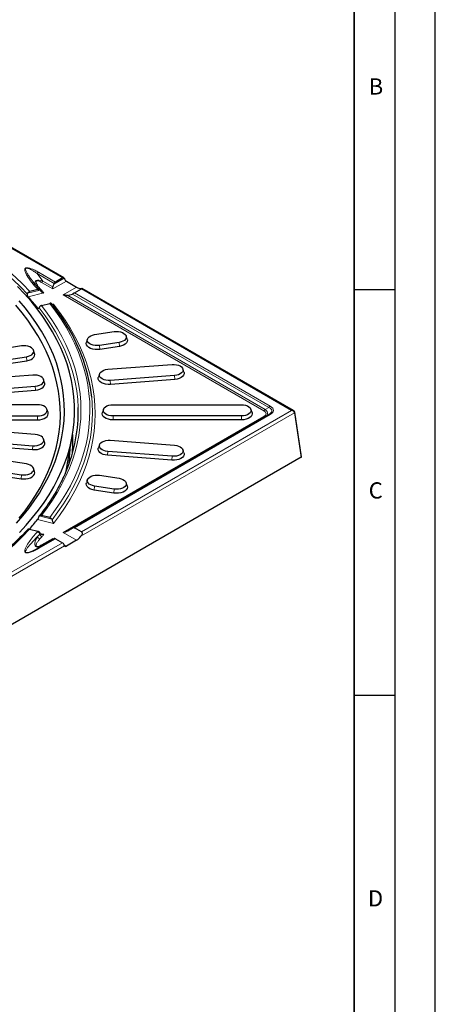
# Model space of a CAD drawing. Units: millimetres. Extents: x 0 to 420, y 0 to 297.
# Drawn here: x 369 to 420, y 110 to 232 of the extents above; entities that cross this region are included whole.
import ezdxf

# ---------------------------------------------------------------- set-up
doc = ezdxf.new("R2010")
doc.units = ezdxf.units.MM
doc.layers.add('LINIEN-DICK', color=7, linetype='Continuous', lineweight=35)
doc.layers.add('LINIEN-DÜNN', color=7, linetype='Continuous')
doc.layers.add('VORLAGE_TEXT', color=7, linetype='Continuous')
doc.styles.add('SLDTEXTSTYLE0', font='TXT', dxfattribs={"width": 0.605})

msp = doc.modelspace()

# ---------------------------------------------------------------- linework, layer by layer
at = {"color": 8, "linetype": 'Continuous', "lineweight": 18}
for p, q in [((373.9959, 199.9107), (364.1133, 205.6158)), ((370.8746, 200.4419), (371.582, 199.5358)), ((372.9644, 199.2354), (370.8746, 200.4419)), ((371.0412, 200.6178), (373.131, 199.4114)), ((372.8156, 198.5516), (371.4154, 199.3599)), ((371.582, 199.5358), (372.8165, 198.8232)), ((374.4762, 199.5102), (372.8156, 198.5516)), ((372.9132, 199.1469), (374.2014, 199.8905)), ((369.6934, 198.0254), (371.2407, 198.4197)), ((371.7199, 198.0641), (369.7827, 197.5704)), ((371.211, 198.6274), (371.4838, 198.3229)), ((374.0792, 197.8221), (375.7398, 198.7808)), ((398.8488, 183.5229), (374.0792, 197.8221)), ((399.4464, 183.9477), (375.2249, 197.9305)), ((375.4647, 198.0642), (399.6131, 184.1236)), ((402.2595, 183.5944), (376.3296, 198.5635)), ((372.7355, 196.6568), (372.8848, 196.6948)), ((374.6413, 197.7698), (399.0154, 183.6989)), ((370.9515, 196.2022), (371.1073, 196.2419)), ((380.9892, 191.9652), (381.0239, 191.4822)), ((378.6091, 191.1086), (378.5744, 191.5916)), ((369.5591, 190.1971), (369.5938, 189.7141)), ((379.9181, 186.7934), (379.9007, 187.2784)), ((387.8322, 187.8812), (387.8497, 187.3962)), ((370.6472, 186.5751), (370.6647, 186.0901)), ((402.6117, 183.2782), (376.2789, 168.0766)), ((376.3296, 168.6254), (402.2595, 183.5944)), ((399.4464, 183.9477), (399.0154, 183.6989)), ((403.4402, 177.8109), (402.6117, 183.2782)), ((370.907, 182.9021), (370.907, 182.4165)), ((374.0792, 168.5503), (398.8488, 182.8494)), ((399.6131, 183.0653), (375.4647, 169.1247)), ((380.2403, 182.4165), (380.2403, 182.9021)), ((396.0736, 182.9021), (396.0736, 182.4165)), ((370.3341, 179.2409), (370.3166, 178.756)), ((379.5701, 178.0527), (379.5876, 178.5376)), ((387.5191, 177.9348), (387.5016, 177.4499)), ((368.9383, 175.6542), (368.9036, 175.1712)), ((377.9189, 173.7767), (377.9536, 174.2597)), ((380.3684, 173.8862), (380.3337, 173.4032)), ((372.8801, 169.6716), (370.9386, 170.1541)), ((371.1417, 170.5806), (372.6916, 170.1954)), ((370.9226, 168.0327), (371.1989, 168.3411)), ((373.131, 167.7775), (371.0412, 166.5711)), ((371.4838, 168.0494), (371.211, 167.7449)), ((371.2706, 168.4122), (371.7142, 168.3019)), ((371.4154, 167.0125), (372.8156, 167.8208)), ((372.8156, 167.8208), (372.9132, 167.7645)), ((375.7398, 167.5916), (374.0792, 168.5503)), ((350.5039, 153.7166), (373.9959, 167.2782)), ((374.2509, 166.9059), (350.7185, 153.3209)), ((374.2014, 167.0208), (374.4762, 166.8621))]:
    msp.add_line(p, q, dxfattribs=at)
at = {"color": 7, "linetype": 'Continuous', "lineweight": 25}
for p, q in [((374.1626, 199.9272), (364.3546, 205.5892)), ((372.9644, 199.2354), (372.9132, 199.1469)), ((373.9959, 199.9107), (373.131, 199.4114)), ((374.4762, 199.5102), (375.7398, 198.7808)), ((370.9743, 198.4906), (369.9599, 198.2321)), ((371.2358, 198.4264), (371.1586, 198.5104)), ((371.2407, 198.4197), (371.2749, 198.3568)), ((375.4647, 198.0642), (376.3296, 198.5635)), ((376.2789, 198.6154), (376.3975, 198.6221)), ((402.5095, 183.5628), (376.4226, 198.6225)), ((371.42, 196.5216), (372.4318, 196.7794)), ((377.9536, 192.9292), (380.3684, 193.3027)), ((377.0864, 192.3916), (376.9548, 191.9979)), ((380.9892, 191.9652), (378.5744, 191.5916)), ((381.988, 192.3715), (381.8565, 192.7651)), ((368.9383, 191.5347), (363.7867, 190.7378)), ((370.5579, 190.6034), (370.4263, 190.997)), ((381.0239, 191.4822), (378.6091, 191.1086)), ((364.4075, 189.4002), (369.5591, 190.1971)), ((364.4422, 188.9172), (369.5938, 189.7141)), ((378.5665, 188.096), (378.4349, 187.7024)), ((379.5876, 188.6513), (387.5191, 189.2541)), ((388.9849, 188.3052), (388.8533, 188.6988)), ((370.3341, 187.948), (359.5934, 187.1317)), ((371.7998, 186.9991), (371.6683, 187.3927)), ((387.8322, 187.8812), (379.9007, 187.2784)), ((387.8497, 187.3962), (379.9181, 186.7934)), ((359.9065, 185.7588), (370.6472, 186.5751)), ((359.924, 185.2738), (370.6647, 186.0901)), ((370.907, 184.2868), (365.5736, 184.2868)), ((372.2162, 183.332), (372.0846, 183.7256)), ((379.0627, 183.7256), (378.9311, 183.332)), ((380.2403, 184.2868), (396.0736, 184.2868)), ((397.3828, 183.332), (397.2513, 183.7256)), ((403.4883, 177.887), (402.6591, 183.3591)), ((365.5736, 182.9021), (370.907, 182.9021)), ((365.5736, 182.4165), (370.907, 182.4165)), ((375.2249, 169.099), (399.4464, 183.0818)), ((396.0736, 182.9021), (380.2403, 182.9021)), ((396.0736, 182.4165), (380.2403, 182.4165)), ((370.6472, 180.6138), (359.9065, 181.4301)), ((359.5934, 180.0572), (370.3341, 179.2409)), ((371.7998, 179.6649), (371.6683, 180.0585)), ((374.545, 176.5987), (375.2268, 180.54)), ((379.9007, 179.9105), (387.8322, 179.3077)), ((359.5759, 179.5723), (370.3166, 178.756)), ((378.5665, 179.3552), (378.4349, 178.9616)), ((387.5191, 177.9348), (379.5876, 178.5376)), ((388.9849, 178.3588), (388.8533, 178.7524)), ((403.4402, 177.8109), (322.3577, 131.003)), ((369.5591, 176.9918), (364.4075, 177.7887)), ((387.5016, 177.4499), (379.5701, 178.0527)), ((363.752, 175.9681), (368.9036, 175.1712)), ((363.7867, 176.4511), (368.9383, 175.6542)), ((370.5579, 176.0606), (370.4263, 176.4542)), ((377.0864, 175.0596), (376.9548, 174.666)), ((378.5744, 175.5973), (380.9892, 175.2237)), ((380.3337, 173.4032), (377.9189, 173.7767)), ((380.3684, 173.8862), (377.9536, 174.2597)), ((381.988, 174.2925), (381.8565, 174.6861)), ((372.4247, 170.4005), (371.4087, 170.653)), ((372.6916, 170.1954), (372.7171, 170.1175)), ((369.9464, 168.9421), (370.9656, 168.6888)), ((376.3296, 168.6254), (375.4647, 169.1247)), ((370.8746, 166.5876), (372.9644, 167.794)), ((371.2676, 168.4158), (371.2333, 168.4835)), ((373.131, 167.7775), (373.9959, 167.2782)), ((375.7398, 167.5916), (374.4762, 166.8621))]:
    msp.add_line(p, q, dxfattribs=at)
at = {"color": 8, "linetype": 'Continuous', "lineweight": 18, "flags": 128}
for points in [[(369.6671, 197.912), (368.8108, 198.8063), (367.9039, 199.6839), (366.9474, 200.5437), (365.9424, 201.3848), (364.8899, 202.2063), (363.7911, 203.0074), (362.6471, 203.7872), (361.4593, 204.5448), (360.2288, 205.2793), (358.9571, 205.9901), (357.6456, 206.6762), (356.2955, 207.3371), (354.9085, 207.9719), (353.486, 208.58), (352.0295, 209.1607), (350.5407, 209.7134), (349.0212, 210.2374), (347.4725, 210.7323)], [(347.6216, 211.1346), (349.1803, 210.6366), (350.7098, 210.1093), (352.2083, 209.5531), (353.6742, 208.9688), (355.106, 208.3568), (356.5021, 207.718), (357.8609, 207.0529), (359.181, 206.3623), (360.4609, 205.647), (361.6994, 204.9077), (362.8949, 204.1453), (364.0462, 203.3605), (365.1521, 202.5542), (366.2114, 201.7273), (367.2229, 200.8808), (368.1855, 200.0154), (369.0982, 199.1322), (369.9599, 198.2321)], [(370.6898, 199.0314), (370.5755, 199.3086), (370.6105, 199.4802), (370.6639, 199.5397), (370.7148, 199.573), (370.7673, 199.5959), (370.8364, 199.6153), (370.9049, 199.6264), (371.0782, 199.6308), (371.2884, 199.6065), (371.4888, 199.5622), (371.582, 199.5358), (371.582, 199.5358), (371.582, 199.5358)], [(372.4247, 170.4005), (373.1485, 171.3595), (373.8174, 172.3317), (374.4305, 173.316), (374.9873, 174.3114), (375.4872, 175.3169), (375.9295, 176.3313), (376.3139, 177.3536), (376.6399, 178.3826), (376.9072, 179.4172), (377.1154, 180.4563), (377.2644, 181.4988), (377.3539, 182.5436), (377.384, 183.5895), (377.3545, 184.6354), (377.2655, 185.6802), (377.1171, 186.7228), (376.9094, 187.7619), (376.6427, 188.7966), (376.3173, 189.8256), (375.9334, 190.8479), (375.4916, 191.8624), (374.9923, 192.868), (374.436, 193.8635), (373.8234, 194.848), (373.1551, 195.8203), (372.4318, 196.7794)], [(372.8848, 196.6948), (373.6358, 195.7139), (374.3299, 194.719), (374.9662, 193.7114), (375.544, 192.6921), (376.0627, 191.6623), (376.5218, 190.623), (376.9206, 189.5755), (377.2588, 188.521), (377.536, 187.4605), (377.7519, 186.3952), (377.9062, 185.3264), (377.9988, 184.2553), (378.0295, 183.1829), (377.9984, 182.1106), (377.9054, 181.0394), (377.7507, 179.9707), (377.5345, 178.9055), (377.2569, 177.845), (376.9184, 176.7905), (376.5192, 175.743), (376.0598, 174.7038), (375.5407, 173.674), (374.9625, 172.6548), (374.3259, 171.6472), (373.6315, 170.6525), (372.8801, 169.6716)], [(375.9394, 183.9276), (375.8782, 184.945), (375.7529, 186.0041), (375.5649, 187.0602), (375.3143, 188.1118), (375.0015, 189.158), (374.6269, 190.1973), (374.1908, 191.2286), (373.6939, 192.2507), (373.1366, 193.2623), (372.5197, 194.2624), (371.8438, 195.2497), (371.1097, 196.223)], [(371.42, 196.5216), (372.1297, 195.5811), (372.7854, 194.6276), (373.3865, 193.6622), (373.9323, 192.6859), (374.4222, 191.6998), (374.8556, 190.7049), (375.2322, 189.7023), (375.5514, 188.6932), (375.813, 187.6785), (376.0166, 186.6594), (376.1621, 185.6369), (376.2493, 184.6123), (376.2781, 183.5866), (376.2484, 182.5608), (376.1603, 181.5362), (376.0139, 180.5139), (375.8094, 179.4948), (375.5469, 178.4802), (375.2268, 177.4711), (374.8494, 176.4687), (374.4151, 175.4739), (373.9243, 174.4879), (373.3777, 173.5118), (372.7758, 172.5466), (372.1192, 171.5933), (371.4087, 170.653)], [(372.7171, 170.1175), (373.4454, 171.0822), (374.1184, 172.0603), (374.7353, 173.0506), (375.2956, 174.052), (375.7985, 175.0636), (376.2436, 176.0841), (376.6303, 177.1126), (376.9583, 178.1478), (377.2271, 179.1886), (377.4366, 180.2341), (377.5865, 181.2829), (377.6766, 182.334), (377.7067, 183.3862), (377.677, 184.4385), (377.6147, 185.2344)], [(375.2529, 180.6951), (375.2599, 180.5667), (375.2807, 179.9123)], [(369.9464, 168.9421), (369.0838, 168.0423), (368.1703, 167.1594), (367.2069, 166.2943), (366.1947, 165.448), (365.1346, 164.6215), (364.028, 163.8155), (362.8759, 163.0311), (361.6797, 162.269), (360.4406, 161.5301), (359.16, 160.8152), (357.8392, 160.125), (356.4798, 159.4604), (355.0832, 158.822), (353.6508, 158.2105), (352.1843, 157.6265), (350.6853, 157.0708), (349.1554, 156.544), (347.5962, 156.0465)]]:
    msp.add_lwpolyline(points, dxfattribs=at)
at = {"color": 7, "linetype": 'Continuous', "lineweight": 25, "flags": 128}
for points in [[(368.6845, 168.5572), (369.5246, 169.4567), (370.3125, 170.3718), (371.0472, 171.3015), (371.7281, 172.2448), (372.3542, 173.2007), (372.9249, 174.168), (373.4397, 175.1458), (373.8978, 176.1328), (374.2989, 177.1282), (374.6424, 178.1306), (374.9281, 179.1392), (375.1555, 180.1526), (375.3244, 181.1698), (375.4347, 182.1898), (375.4862, 183.2112), (375.4788, 184.2331), (375.4126, 185.2543), (375.2877, 186.2737), (375.1041, 187.2901), (374.8621, 188.3024), (374.562, 189.3095), (374.204, 190.3103), (373.7886, 191.3036), (373.3163, 192.2885), (372.7875, 193.2637), (372.2028, 194.2283), (371.563, 195.1811), (370.8686, 196.1211), (370.1205, 197.0473), (369.3194, 197.9585), (368.4664, 198.854)], [(368.3124, 169.6752), (369.1031, 170.5846), (369.84, 171.509), (370.5222, 172.4473), (371.1489, 173.3984), (371.7195, 174.3612), (372.2331, 175.3346), (372.6893, 176.3175), (373.0876, 177.3088), (373.4274, 178.3073), (373.7084, 179.3119), (373.9303, 180.3214), (374.0927, 181.3346), (374.1956, 182.3505), (374.2388, 183.3678), (374.2223, 184.3853), (374.146, 185.4019), (374.01, 186.4165), (373.8146, 187.4278), (373.5599, 188.4347), (373.2462, 189.4361), (372.874, 190.4307), (372.4435, 191.4175), (371.9554, 192.3953), (371.4101, 193.3629), (370.8083, 194.3194), (370.1507, 195.2635), (369.4381, 196.1942), (368.6712, 197.1105)], [(368.6596, 170.31), (369.3877, 171.224), (370.0618, 172.1518), (370.6812, 173.0922), (371.2451, 174.0442), (371.7528, 175.0066), (372.2039, 175.9784), (372.5977, 176.9585), (372.9339, 177.9456), (373.212, 178.9388), (373.4318, 179.9369), (373.5929, 180.9386), (373.6953, 181.943), (373.7387, 182.9488), (373.7231, 183.9548), (373.6486, 184.9599), (373.5152, 185.9631), (373.323, 186.963), (373.0724, 187.9586), (372.7636, 188.9488), (372.3969, 189.9324), (371.9728, 190.9082), (371.4917, 191.8752), (370.9543, 192.8322), (370.361, 193.7782), (369.7127, 194.7121), (369.0099, 195.6327), (368.2536, 196.5392)], [(380.3684, 193.3027), (380.634, 193.3258), (380.9018, 193.3142), (381.1584, 193.2685), (381.391, 193.191), (381.5879, 193.0856), (381.7392, 192.9575), (381.8373, 192.8131), (381.8773, 192.6598), (381.8573, 192.5052), (381.7781, 192.3571), (381.6438, 192.2228), (381.4611, 192.1091), (381.2392, 192.0218), (380.9892, 191.9652)], [(378.6091, 191.1086), (378.3139, 191.083), (378.0161, 191.0958), (377.7308, 191.1466), (377.4722, 191.2328), (377.2534, 191.3501), (377.0852, 191.4925), (376.9761, 191.6529), (376.9316, 191.8234), (376.9539, 191.9952), (376.9548, 191.9979)], [(378.5744, 191.5916), (378.3088, 191.5685), (378.041, 191.5801), (377.7844, 191.6258), (377.5518, 191.7033), (377.3549, 191.8088), (377.2036, 191.9369), (377.1055, 192.0812), (377.0655, 192.2345), (377.0855, 192.3891), (377.1647, 192.5373), (377.299, 192.6715), (377.4817, 192.7852), (377.7036, 192.8725), (377.9536, 192.9292)], [(381.988, 192.3715), (382.0112, 192.2544), (381.9889, 192.0826), (381.9009, 191.9179), (381.7516, 191.7686), (381.5485, 191.6422), (381.3018, 191.5451), (381.0239, 191.4822)], [(369.5591, 190.1971), (369.8091, 190.2537), (370.031, 190.3411), (370.2137, 190.4547), (370.348, 190.589), (370.4271, 190.7372), (370.4472, 190.8918), (370.4072, 191.0451), (370.3091, 191.1894), (370.1578, 191.3175), (369.9609, 191.423), (369.7283, 191.5005), (369.4717, 191.5462), (369.2038, 191.5578), (368.9383, 191.5347)], [(369.5938, 189.7141), (369.8717, 189.7771), (370.1184, 189.8742), (370.3215, 190.0005), (370.4708, 190.1498), (370.5588, 190.3145), (370.5811, 190.4864), (370.5579, 190.6034)], [(379.9007, 187.2784), (379.6321, 187.2755), (379.3692, 187.3071), (379.1251, 187.3718), (378.912, 187.4662), (378.7407, 187.5855), (378.6197, 187.724), (378.555, 187.8744), (378.55, 188.0295), (378.6048, 188.1812), (378.7168, 188.3222), (378.8803, 188.4452), (379.0871, 188.5441), (379.3269, 188.6139), (379.5876, 188.6513)], [(387.5191, 189.2541), (387.7876, 189.257), (388.0505, 189.2253), (388.2947, 189.1607), (388.5077, 189.0663), (388.6791, 188.9469), (388.8001, 188.8085), (388.8648, 188.658), (388.8698, 188.503), (388.8149, 188.3512), (388.7029, 188.2103), (388.5394, 188.0873), (388.3326, 187.9884), (388.0929, 187.9185), (387.8322, 187.8812)], [(388.9849, 188.3052), (388.9976, 188.2598), (389.0032, 188.0875), (388.9422, 187.9188), (388.8177, 187.7621), (388.6359, 187.6254), (388.406, 187.5154), (388.1395, 187.4377), (387.8497, 187.3962)], [(370.6472, 186.5751), (370.9078, 186.6124), (371.1476, 186.6823), (371.3544, 186.7812), (371.5179, 186.9042), (371.6299, 187.0451), (371.6847, 187.1969), (371.6797, 187.3519), (371.6151, 187.5024), (371.494, 187.6408), (371.3227, 187.7602), (371.1096, 187.8546), (370.8655, 187.9192), (370.6026, 187.9509), (370.3341, 187.948)], [(370.6647, 186.0901), (370.9544, 186.1316), (371.221, 186.2093), (371.4509, 186.3193), (371.6327, 186.456), (371.7571, 186.6127), (371.8181, 186.7814), (371.8125, 186.9537), (371.7998, 186.9991)], [(379.9181, 186.7934), (379.6196, 186.7902), (379.3273, 186.8254), (379.056, 186.8973), (378.8191, 187.0022), (378.6286, 187.1349), (378.494, 187.2888), (378.4222, 187.4561), (378.4166, 187.6284), (378.4349, 187.7024)], [(370.907, 182.9021), (371.1738, 182.9194), (371.4273, 182.9706), (371.6548, 183.0531), (371.8447, 183.1628), (371.9876, 183.294), (372.0763, 183.4404), (372.1063, 183.5944), (372.0763, 183.7485), (371.9876, 183.8949), (371.8447, 184.0261), (371.6548, 184.1358), (371.4273, 184.2183), (371.1738, 184.2695), (370.907, 184.2868)], [(370.907, 182.4165), (371.2037, 182.4358), (371.4855, 182.4927), (371.7383, 182.5844), (371.9494, 182.7063), (372.1083, 182.8522), (372.2069, 183.0149), (372.2403, 183.1862), (372.2162, 183.332)], [(380.2403, 182.4165), (379.9436, 182.4358), (379.6618, 182.4927), (379.409, 182.5844), (379.1979, 182.7063), (379.039, 182.8522), (378.9404, 183.0149), (378.907, 183.1862), (378.9311, 183.332)], [(380.2403, 182.9021), (379.9734, 182.9194), (379.7199, 182.9706), (379.4925, 183.0531), (379.3026, 183.1628), (379.1597, 183.294), (379.071, 183.4404), (379.0409, 183.5944), (379.071, 183.7485), (379.1597, 183.8949), (379.3026, 184.0261), (379.4925, 184.1358), (379.7199, 184.2183), (379.9734, 184.2695), (380.2403, 184.2868)], [(396.0736, 184.2868), (396.3405, 184.2695), (396.594, 184.2183), (396.8214, 184.1358), (397.0113, 184.0261), (397.1542, 183.8949), (397.2429, 183.7485), (397.273, 183.5944), (397.2429, 183.4404), (397.1542, 183.294), (397.0113, 183.1628), (396.8214, 183.0531), (396.594, 182.9706), (396.3405, 182.9194), (396.0736, 182.9021)], [(397.3828, 183.332), (397.407, 183.1862), (397.3735, 183.0149), (397.2749, 182.8522), (397.1161, 182.7063), (396.905, 182.5844), (396.6521, 182.4927), (396.3703, 182.4358), (396.0736, 182.4165)], [(370.3166, 178.756), (370.6151, 178.7527), (370.9074, 178.7879), (371.1788, 178.8598), (371.4156, 178.9647), (371.6061, 179.0975), (371.7407, 179.2513), (371.8125, 179.4186), (371.8181, 179.5909), (371.7998, 179.6649)], [(370.3341, 179.2409), (370.6026, 179.238), (370.8655, 179.2697), (371.1096, 179.3343), (371.3227, 179.4287), (371.494, 179.5481), (371.6151, 179.6865), (371.6797, 179.837), (371.6847, 179.992), (371.6299, 180.1438), (371.5179, 180.2847), (371.3544, 180.4077), (371.1476, 180.5066), (370.9078, 180.5765), (370.6472, 180.6138)], [(379.5876, 178.5376), (379.3269, 178.5749), (379.0871, 178.6448), (378.8803, 178.7437), (378.7168, 178.8667), (378.6048, 179.0077), (378.55, 179.1594), (378.555, 179.3144), (378.6197, 179.4649), (378.7407, 179.6033), (378.912, 179.7227), (379.1251, 179.8171), (379.3692, 179.8818), (379.6321, 179.9134), (379.9007, 179.9105)], [(379.5701, 178.0527), (379.2803, 178.0942), (379.0137, 178.1718), (378.7838, 178.2818), (378.6021, 178.4186), (378.4776, 178.5752), (378.4166, 178.7439), (378.4222, 178.9163), (378.4349, 178.9616)], [(387.8322, 179.3077), (388.0929, 179.2704), (388.3326, 179.2005), (388.5394, 179.1016), (388.7029, 178.9786), (388.8149, 178.8377), (388.8698, 178.6859), (388.8648, 178.5309), (388.8001, 178.3804), (388.6791, 178.242), (388.5077, 178.1226), (388.2947, 178.0282), (388.0505, 177.9636), (387.7876, 177.9319), (387.5191, 177.9348)], [(388.9849, 178.3588), (389.0032, 178.2849), (388.9976, 178.1125), (388.9257, 177.9452), (388.7912, 177.7914), (388.6007, 177.6586), (388.3638, 177.5537), (388.0924, 177.4818), (387.8001, 177.4466), (387.5016, 177.4499)], [(368.9036, 175.1712), (369.1988, 175.1456), (369.4966, 175.1584), (369.7819, 175.2092), (370.0405, 175.2954), (370.2593, 175.4127), (370.4275, 175.5551), (370.5366, 175.7155), (370.5811, 175.886), (370.5588, 176.0578), (370.5579, 176.0606)], [(368.9383, 175.6542), (369.2038, 175.6311), (369.4717, 175.6427), (369.7283, 175.6884), (369.9609, 175.7659), (370.1578, 175.8714), (370.3091, 175.9995), (370.4072, 176.1438), (370.4472, 176.2971), (370.4271, 176.4517), (370.348, 176.5999), (370.2137, 176.7342), (370.031, 176.8478), (369.8091, 176.9351), (369.5591, 176.9918)], [(374.4412, 176.0488), (374.446, 176.0723), (374.545, 176.5987)], [(377.9536, 174.2597), (377.7036, 174.3163), (377.4817, 174.4037), (377.299, 174.5173), (377.1647, 174.6516), (377.0855, 174.7998), (377.0655, 174.9544), (377.1055, 175.1077), (377.2036, 175.252), (377.3549, 175.3801), (377.5518, 175.4856), (377.7844, 175.5631), (378.041, 175.6088), (378.3088, 175.6204), (378.5744, 175.5973)], [(380.9892, 175.2237), (381.2392, 175.1671), (381.4611, 175.0798), (381.6438, 174.9661), (381.7781, 174.8318), (381.8573, 174.6837), (381.8773, 174.5291), (381.8373, 174.3758), (381.7392, 174.2314), (381.5879, 174.1033), (381.391, 173.9979), (381.1584, 173.9203), (380.9018, 173.8746), (380.634, 173.8631), (380.3684, 173.8862)], [(377.9189, 173.7767), (377.641, 173.8397), (377.3943, 173.9368), (377.1912, 174.0631), (377.0419, 174.2124), (376.9539, 174.3771), (376.9316, 174.549), (376.9548, 174.666)], [(381.988, 174.2925), (381.9889, 174.2898), (382.0112, 174.1179), (381.9667, 173.9475), (381.8576, 173.787), (381.6894, 173.6446), (381.4706, 173.5274), (381.212, 173.4412), (380.9267, 173.3904), (380.629, 173.3775), (380.3337, 173.4032)]]:
    msp.add_lwpolyline(points, dxfattribs=at)
at = {"color": 7, "linetype": 'Continuous', "lineweight": 25}
for centre, radius, start, end in [((373.3855, 199.0034), 0.4809, 121.954672, 151.144391), ((374.0886, 199.7978), 0.146, 39.400398, 129.380767), ((348.0545, 177.8271), 29.3584, 38.74729, 42.259677), ((356.8813, 182.9506), 20.8588, 6.285814, 31.91914), ((357.2751, 183.4142), 18.6713, 337.004729, 1.575559), ((357.5772, 179.6765), 17.7051, 355.557267, 0.763284), ((348.1074, 188.5019), 29.2901, 318.112064, 321.213709), ((373.0334, 167.6412), 0.1677, 54.381827, 114.313952), ((373.7194, 166.8468), 0.5125, 19.855438, 57.339484)]:
    msp.add_arc(centre, radius, start, end, dxfattribs=at)
at = {"color": 8, "linetype": 'Continuous', "lineweight": 18}
for centre, radius, start, end in [((347.5714, 177.0258), 31.7558, 42.526682, 42.687194), ((371.1241, 198.9013), 0.2873, 257.052958, 287.605539), ((348.0054, 176.6669), 31.9409, 42.059444, 42.687968), ((398.5943, 183.9309), 0.4809, 301.954672, 331.144391), ((399.8676, 183.7156), 0.4809, 121.954672, 151.144391), ((402.5705, 183.3567), 0.0886, 297.710382, 1.564579), ((398.9464, 182.9857), 0.1677, 234.381827, 294.313952), ((399.5154, 182.929), 0.1677, 54.381827, 114.313952), ((357.2072, 179.4537), 17.7455, 351.71416, 358.234973), ((347.5646, 190.1694), 31.765, 317.312812, 317.450107), ((371.3332, 168.1558), 0.4286, 196.688815, 253.441078), ((347.726, 189.9916), 31.9331, 317.312782, 317.494879), ((348.0009, 189.7096), 31.947, 317.312071, 317.925181)]:
    msp.add_arc(centre, radius, start, end, dxfattribs=at)
at = {"color": 7, "linetype": 'Continuous', "lineweight": 25}
for centre, major_axis, ratio, start_param, end_param in [((373.1466, 199.0121), (0.2334, 0.4042), 0.57733463, 1.57083696, 2.35210152), ((374.4558, 199.7679), (-0.1848, 0.2741), 0.52502341, 1.16797027, 2.31962917), ((375.3437, 199.8995), (1.1669, 2.021), 0.57733463, 3.48734189, 3.85499788), ((375.6377, 200.0693), (-0.9242, 1.3706), 0.52502341, 2.31962917, 2.81161922), ((403.321, 177.8787), (0.1679, 0), 0.57291909, 5.50158524, 6.36978069), ((375.3437, 169.1677), (1.6502, 0.9528), 0.00007037, 4.27265879, 4.64031478), ((375.6377, 168.998), (0.7052, 1.4957), 0.62526097, 3.87495714, 4.3669472), ((374.4558, 167.1434), (0.141, 0.2991), 0.62526097, 2.72329825, 3.87495714)]:
    msp.add_ellipse(centre, major_axis=major_axis, ratio=ratio, start_param=start_param, end_param=end_param, dxfattribs=at)
at = {"color": 8, "linetype": 'Continuous', "lineweight": 18}
for centre, major_axis, ratio, start_param, end_param in [((397.0988, 183.1862), (2.0207, 0), 0.33329722, 5.75958653, 6.80678408), ((397.0988, 183.4584), (2.2109, -0.2616), 0.38666819, 5.8053028, 6.85250035), ((396.8631, 183.3223), (2.9822, 0.2425), 0.28854319, 5.73612892, 6.78332647), ((396.8631, 183.5944), (3.1754, 0), 0.33329722, 5.75958653, 6.80678408), ((402.2595, 183.3223), (0.3384, 0.144), 0.71157392, 0.50478131, 1.27677002), ((402.2595, 183.3223), (0.3384, -0.144), 0.71157392, 0.38129277, 1.86482263)]:
    msp.add_ellipse(centre, major_axis=major_axis, ratio=ratio, start_param=start_param, end_param=end_param, dxfattribs=at)
for points, knots in [([(370.914, 198.5561), (370.6771, 198.8215), (370.2033, 199.3522), (369.7141, 200.039), (369.4512, 200.5186), (369.3554, 200.7766), (369.334, 200.9313), (369.3596, 201.0466), (369.4144, 201.1118), (369.4837, 201.1494), (369.5707, 201.1672), (369.705, 201.1679), (369.9397, 201.1256), (370.2485, 201.0172), (370.6389, 200.8419), (370.8935, 200.7001), (371.0412, 200.6178)], [0, 0, 0, 0, 0.23081207, 0.46144271, 0.57319502, 0.61928218, 0.66514062, 0.69267456, 0.70797718, 0.72017246, 0.73417759, 0.74804083, 0.77950227, 0.84218532, 0.90846649, 1, 1, 1, 1]), ([(370.8745, 200.4419), (370.8745, 200.4419), (370.742, 200.5377), (370.5081, 200.6988), (370.1609, 200.9076), (369.8937, 201.0419), (369.6956, 201.1082), (369.5931, 201.1211), (369.5447, 201.1174), (369.5101, 201.1081), (369.4895, 201.0967), (369.4636, 201.0733), (369.4391, 201.022), (369.4466, 200.9117), (369.5006, 200.7605), (369.6296, 200.5036), (369.8422, 200.1698), (370.1861, 199.6801), (370.4642, 199.3315), (370.6346, 199.118)], [0, 0, 0, 0, 0.00000192, 0.1154617, 0.19825706, 0.27463426, 0.31056864, 0.32497552, 0.33390278, 0.33834334, 0.34699065, 0.34979629, 0.36539511, 0.39652733, 0.45247185, 0.50925882, 0.64592937, 0.78305339, 1, 1, 1, 1]), ([(371.4154, 199.3599), (371.3549, 199.3941), (371.2344, 199.4622), (371.0599, 199.5324), (370.9243, 199.5634), (370.8494, 199.5634), (370.8067, 199.5546), (370.7717, 199.5361), (370.7428, 199.5032), (370.7206, 199.4157), (370.7747, 199.242), (370.9092, 199.0019), (371.0748, 198.7873), (371.18, 198.6638), (371.211, 198.6274)], [0, 0, 0, 0, 0.10393283, 0.20712067, 0.26046053, 0.27921856, 0.29815898, 0.31472738, 0.33639465, 0.37535124, 0.50062675, 0.70681984, 0.91355291, 1, 1, 1, 1]), ([(370.914, 198.5561), (370.9493, 198.5633), (371.02, 198.5778), (371.1082, 198.557), (371.1436, 198.5201), (371.159, 198.5041)], [0, 0, 0, 0, 0.36168511, 0.72337022, 1, 1, 1, 1]), ([(371.2886, 198.3349), (371.2935, 198.3313), (371.3196, 198.3118), (371.3879, 198.303), (371.4518, 198.3163), (371.4838, 198.3229)], [0, 0, 0, 0, 0.10267934, 0.55133967, 1, 1, 1, 1]), ([(371.0412, 166.5711), (370.881, 166.4819), (370.6429, 166.3494), (370.3091, 166.1999), (370.0673, 166.1059), (369.849, 166.0444), (369.6684, 166.0186), (369.5467, 166.0244), (369.4612, 166.0483), (369.4012, 166.0893), (369.3476, 166.1671), (369.3365, 166.2804), (369.375, 166.4894), (369.5473, 166.8738), (369.8994, 167.4102), (370.3773, 168.0337), (370.7351, 168.4331), (370.914, 168.6328)], [0, 0, 0, 0, 0.09927374, 0.14744704, 0.18840873, 0.22917323, 0.25537057, 0.27030833, 0.2827381, 0.29677035, 0.31066362, 0.34687598, 0.38285308, 0.47327396, 0.65238615, 0.82618187, 1, 1, 1, 1]), ([(370.9226, 168.0327), (370.6635, 167.772), (370.2249, 167.3307), (369.7568, 166.7757), (369.5316, 166.4433), (369.4541, 166.2648), (369.4352, 166.1711), (369.457, 166.1145), (369.4781, 166.0904), (369.4975, 166.077), (369.5281, 166.0653), (369.5731, 166.0563), (369.6658, 166.0584), (369.8956, 166.1074), (370.321, 166.2832), (370.6618, 166.4648), (370.8745, 166.5876), (370.8745, 166.5876)], [0, 0, 0, 0, 0.29259422, 0.49538823, 0.59607214, 0.63501774, 0.67216706, 0.68509177, 0.68864626, 0.69704534, 0.70041245, 0.70741339, 0.72086599, 0.74701006, 0.83524344, 0.99999829, 1, 1, 1, 1]), ([(371.582, 166.996), (371.582, 166.996), (371.5382, 166.9706), (371.3832, 166.8871), (371.159, 166.7931), (370.939, 166.7633), (370.8337, 166.7713), (370.7684, 166.7875), (370.7093, 166.8154), (370.6514, 166.8612), (370.5761, 166.976), (370.5611, 167.2331), (370.6756, 167.607), (370.8392, 167.8889), (370.9226, 168.0327)], [0, 0, 0, 0, 0.00000353, 0.05889657, 0.20301506, 0.26460406, 0.28934711, 0.31621403, 0.33976858, 0.36845005, 0.41416424, 0.54112556, 0.7660415, 1, 1, 1, 1]), ([(371.211, 167.7449), (371.1348, 167.6543), (370.9825, 167.4733), (370.8407, 167.2526), (370.7547, 167.067), (370.7206, 166.9567), (370.7428, 166.8692), (370.7717, 166.8363), (370.8067, 166.8177), (370.8494, 166.8089), (370.9243, 166.8089), (371.0599, 166.8399), (371.2344, 166.9102), (371.3549, 166.9783), (371.4154, 167.0125)], [0, 0, 0, 0, 0.2145213, 0.42876723, 0.4993795, 0.62465308, 0.66360908, 0.68527602, 0.70184416, 0.7207843, 0.73954205, 0.7928811, 0.89606806, 1, 1, 1, 1]), ([(371.1989, 168.3411), (371.1917, 168.3633), (371.1733, 168.4201), (371.1129, 168.5074), (371.0207, 168.5896), (370.9496, 168.6184), (370.914, 168.6328)], [0, 0, 0, 0, 0.1762177, 0.4508118, 0.7254059, 1, 1, 1, 1])]:
    msp.add_open_spline(points, degree=3, knots=knots, dxfattribs=at)
for points in [[(371.0412, 200.6178), (371.0258, 200.6079), (370.9949, 200.588), (370.9505, 200.5461), (370.9091, 200.4975), (370.8861, 200.4604), (370.8746, 200.4419)], [(371.582, 199.5358), (371.5705, 199.5173), (371.5474, 199.4802), (371.5061, 199.4316), (371.4617, 199.3896), (371.4308, 199.3698), (371.4154, 199.3599)], [(371.4838, 168.0494), (371.4514, 168.0622), (371.3867, 168.0878), (371.3007, 168.1592), (371.2322, 168.2461), (371.21, 168.3094), (371.1989, 168.3411)], [(370.8746, 166.5876), (370.8861, 166.5928), (370.9091, 166.6033), (370.9505, 166.6041), (370.9949, 166.5948), (371.0258, 166.579), (371.0412, 166.5711)], [(371.4154, 167.0125), (371.4308, 167.0046), (371.4617, 166.9888), (371.5061, 166.9794), (371.5474, 166.9803), (371.5705, 166.9907), (371.582, 166.996)]]:
    msp.add_open_spline(points, degree=3, dxfattribs=at)
at = {"color": 7, "linetype": 'Continuous', "lineweight": 25}
for points, knots in [([(371.1631, 198.5082), (371.0601, 198.6211), (370.8002, 198.9061), (370.5329, 199.2242), (370.3808, 199.4338), (370.357, 199.4667)], [0, 0, 0, 0, 0.35600736, 0.89887824, 1, 1, 1, 1]), ([(374.2014, 199.8905), (374.2109, 199.8741), (374.2275, 199.8456), (374.2439, 199.8039), (374.2509, 199.7861)], [0, 0, 0, 0, 0.57355269, 1, 1, 1, 1]), ([(369.6671, 197.912), (369.6683, 197.9379), (369.6703, 197.9779), (369.6873, 198.013), (369.6934, 198.0254)], [0, 0, 0, 0, 0.644874067, 1, 1, 1, 1]), ([(369.7827, 197.5704), (369.7661, 197.5922), (369.7329, 197.6359), (369.6947, 197.7334), (369.6728, 197.8293), (369.6687, 197.8886), (369.6671, 197.912)], [0, 0, 0, 0, 0.274026365, 0.548086124, 0.821614031, 1, 1, 1, 1]), ([(369.6934, 198.0254), (369.7112, 198.053), (369.7485, 198.111), (369.8349, 198.1817), (369.91, 198.2183), (369.9521, 198.2299), (369.9599, 198.2321)], [0, 0, 0, 0, 0.29039211, 0.60838496, 0.92720582, 1, 1, 1, 1]), ([(370.9743, 198.4906), (370.9772, 198.4913), (371.0145, 198.5005), (371.0863, 198.5058), (371.1762, 198.4811), (371.2223, 198.4439), (371.24, 198.4207), (371.2407, 198.4197)], [0, 0, 0, 0, 0.02775672, 0.34738247, 0.66696771, 0.98602741, 1, 1, 1, 1]), ([(371.2749, 198.3568), (371.2906, 198.3279), (371.3261, 198.2629), (371.4385, 198.1702), (371.575, 198.1015), (371.6771, 198.0727), (371.7195, 198.0642), (371.7199, 198.0641)], [0, 0, 0, 0, 0.18889666, 0.42492067, 0.76057267, 0.99735773, 1, 1, 1, 1]), ([(372.8156, 198.5516), (372.8156, 198.5518), (372.8157, 198.5871), (372.816, 198.6668), (372.8164, 198.7724), (372.8165, 198.8232)], [0, 0, 0, 0, 0.00423295, 0.52189797, 1, 1, 1, 1]), ([(374.6413, 197.7698), (374.5524, 197.7699), (374.372, 197.7701), (374.1782, 197.8004), (374.0802, 197.8219), (374.0792, 197.8221)], [0, 0, 0, 0, 0.49013422, 0.99464905, 1, 1, 1, 1]), ([(375.4647, 198.0642), (375.4425, 198.0513), (375.3981, 198.0255), (375.3132, 197.9762), (375.2566, 197.9469), (375.2249, 197.9305)], [0, 0, 0, 0, 0.305607515, 0.610201827, 1, 1, 1, 1]), ([(376.4222, 198.622), (376.4226, 198.622), (376.4304, 198.622), (376.4173, 198.6143), (376.3843, 198.5947), (376.347, 198.5734), (376.3296, 198.5635)], [0, 0, 0, 0, 0.02230488, 0.41353057, 0.7269215, 1, 1, 1, 1]), ([(372.6976, 196.7084), (372.6936, 196.7133), (372.6722, 196.7401), (372.6184, 196.7761), (372.5285, 196.7963), (372.463, 196.7849), (372.4318, 196.7794)], [0, 0, 0, 0, 0.07277626, 0.39127265, 0.70978239, 1, 1, 1, 1]), ([(374.5602, 194.0213), (374.475, 194.1643), (374.2032, 194.6202), (373.691, 195.3772), (373.1497, 196.1302), (372.8031, 196.5713), (372.693, 196.7113)], [0, 0, 0, 0, 0.15632549, 0.49844874, 0.84072169, 1, 1, 1, 1]), ([(372.8848, 196.6948), (372.8846, 196.6946), (372.869, 196.6709), (372.8336, 196.6236), (372.8017, 196.6086), (372.7839, 196.6003)], [0, 0, 0, 0, 0.005049252, 0.449003913, 1, 1, 1, 1]), ([(371.1097, 196.223), (371.0984, 196.203), (371.0757, 196.1629), (371.0291, 196.1474), (370.9861, 196.1639), (370.9608, 196.1918), (370.9515, 196.2022)], [0, 0, 0, 0, 0.27975517, 0.55958593, 0.83746222, 1, 1, 1, 1]), ([(371.1541, 196.315), (371.1425, 196.2921), (371.1251, 196.2581), (371.1135, 196.2316), (371.1097, 196.223)], [0, 0, 0, 0, 0.675207239, 1, 1, 1, 1]), ([(371.42, 196.5216), (371.3933, 196.5129), (371.3324, 196.4932), (371.2447, 196.4333), (371.1849, 196.3677), (371.1606, 196.3261), (371.1541, 196.315)], [0, 0, 0, 0, 0.24811933, 0.56654238, 0.88495552, 1, 1, 1, 1]), ([(402.6591, 183.3591), (402.6507, 183.3898), (402.6344, 183.4497), (402.5761, 183.5205), (402.5263, 183.55), (402.5026, 183.5641)], [0, 0, 0, 0, 0.35471232, 0.69264675, 1, 1, 1, 1]), ([(374.4708, 176.1645), (374.4398, 176.0864), (374.2846, 175.6951), (373.9543, 174.9971), (373.4784, 174.0723), (372.9487, 173.1571), (372.3695, 172.2519), (371.7708, 171.3933), (371.3429, 170.8421), (371.1431, 170.5846)], [0, 0, 0, 0, 0.04073458, 0.20417149, 0.36751579, 0.53077072, 0.69394175, 0.85703599, 1, 1, 1, 1]), ([(370.9386, 170.1541), (370.9546, 170.1763), (370.9867, 170.2207), (371.0352, 170.3162), (371.0729, 170.4078), (371.0904, 170.4635), (371.0972, 170.485)], [0, 0, 0, 0, 0.2747331, 0.54940036, 0.8258025, 1, 1, 1, 1]), ([(371.0972, 170.485), (371.1056, 170.5097), (371.1179, 170.546), (371.1359, 170.5722), (371.1417, 170.5806)], [0, 0, 0, 0, 0.678456161, 1, 1, 1, 1]), ([(371.1417, 170.5806), (371.1597, 170.5993), (371.1972, 170.6385), (371.2839, 170.6656), (371.3591, 170.6643), (371.401, 170.6547), (371.4087, 170.653)], [0, 0, 0, 0, 0.29175756, 0.61023472, 0.92878277, 1, 1, 1, 1]), ([(372.4247, 170.4005), (372.4278, 170.3997), (372.4651, 170.3901), (372.5369, 170.3592), (372.6269, 170.2894), (372.673, 170.229), (372.6908, 170.1968), (372.6916, 170.1954)], [0, 0, 0, 0, 0.02863468, 0.34734928, 0.66606032, 0.98472657, 1, 1, 1, 1]), ([(372.7171, 170.1175), (372.7231, 170.0828), (372.7362, 170.0058), (372.7772, 169.8754), (372.827, 169.7595), (372.8641, 169.6955), (372.8799, 169.6719), (372.8801, 169.6716)], [0, 0, 0, 0, 0.19545741, 0.43340678, 0.75781133, 0.99726965, 1, 1, 1, 1]), ([(369.688, 168.8832), (369.584, 168.7708), (369.2172, 168.3747), (368.5538, 167.705), (367.6818, 166.8806), (366.7643, 166.0723), (365.8034, 165.2807), (364.7999, 164.5066), (363.7546, 163.7508), (362.6687, 163.014), (361.5432, 162.2969), (360.3791, 161.6003), (359.1776, 160.9249), (357.9398, 160.2713), (356.667, 159.6402), (355.3604, 159.0321), (354.0213, 158.4479), (352.6509, 157.8879), (351.2508, 157.3527), (349.8216, 156.8435), (348.573, 156.4265), (347.7952, 156.186), (347.5109, 156.0981)], [0, 0, 0, 0, 0.020884379, 0.073616059, 0.126341493, 0.179058311, 0.231768531, 0.284473922, 0.337176011, 0.389876093, 0.442575256, 0.495274258, 0.547973736, 0.600674313, 0.653376478, 0.706080603, 0.75878696, 0.811495738, 0.864207054, 0.916920968, 0.969637489, 1, 1, 1, 1]), ([(369.9464, 168.9421), (369.9196, 168.947), (369.8583, 168.958), (369.7699, 168.9425), (369.7095, 168.907), (369.685, 168.8776), (369.6786, 168.8699)], [0, 0, 0, 0, 0.24711675, 0.5668785, 0.8861366, 1, 1, 1, 1]), ([(371.2333, 168.4835), (371.2293, 168.4904), (371.2078, 168.5279), (371.1537, 168.5911), (371.0633, 168.6567), (370.9972, 168.6784), (370.9656, 168.6888)], [0, 0, 0, 0, 0.07225306, 0.38975956, 0.70794327, 1, 1, 1, 1]), ([(374.0792, 168.5503), (374.0802, 168.5505), (374.1756, 168.5714), (374.3693, 168.6243), (374.5498, 168.7157), (374.6413, 168.762)], [0, 0, 0, 0, 0.005350988, 0.496064938, 1, 1, 1, 1]), ([(375.2249, 169.099), (375.2559, 169.1144), (375.3129, 169.1428), (375.398, 169.1522), (375.443, 169.1337), (375.4647, 169.1247)], [0, 0, 0, 0, 0.38123755, 0.70116156, 1, 1, 1, 1]), ([(371.7142, 168.3019), (371.7137, 168.3018), (371.6714, 168.2932), (371.5689, 168.2807), (371.4319, 168.2942), (371.319, 168.342), (371.2834, 168.3931), (371.2676, 168.4158)], [0, 0, 0, 0, 0.002633362, 0.239049304, 0.575964927, 0.811794753, 1, 1, 1, 1]), ([(372.8165, 167.7086), (372.8164, 167.7147), (372.816, 167.7274), (372.8157, 167.7854), (372.8156, 167.8205), (372.8156, 167.8208)], [0, 0, 0, 0, 0.47810203, 0.99576705, 1, 1, 1, 1]), ([(376.3296, 168.6254), (376.3487, 168.6107), (376.3869, 168.5813), (376.4209, 168.502), (376.429, 168.3892), (376.3878, 168.2343), (376.3183, 168.1336), (376.2789, 168.0766)], [0, 0, 0, 0, 0.13101655, 0.26159873, 0.43405792, 0.67935014, 1, 1, 1, 1]), ([(374.2509, 166.9059), (374.2415, 166.9249), (374.225, 166.9582), (374.2085, 167.0021), (374.2014, 167.0208)], [0, 0, 0, 0, 0.5731926, 1, 1, 1, 1])]:
    msp.add_open_spline(points, degree=3, knots=knots, dxfattribs=at)
at = {"layer": 'LINIEN-DICK'}
msp.add_line((410, 5), (410, 287), dxfattribs=at)
at = {"layer": 'LINIEN-DÜNN'}
for p, q in [((420, 0), (420, 297)), ((415, 292), (415, 5)), ((410, 198.5), (415, 198.5)), ((410, 148.5), (415, 148.5))]:
    msp.add_line(p, q, dxfattribs=at)

# ---------------------------------------------------------------- texts
at = {"layer": 'VORLAGE_TEXT', "char_height": 2, "attachment_point": 2, "style": 'SLDTEXTSTYLE0'}
for s, insert in [('B', (412.6717, 224.5121)), ('C', (412.6491, 174.728)), ('D', (412.6234, 124.4518))]:
    msp.add_mtext(s, dxfattribs=dict(at, insert=insert))

doc.saveas('drawing.dxf')
